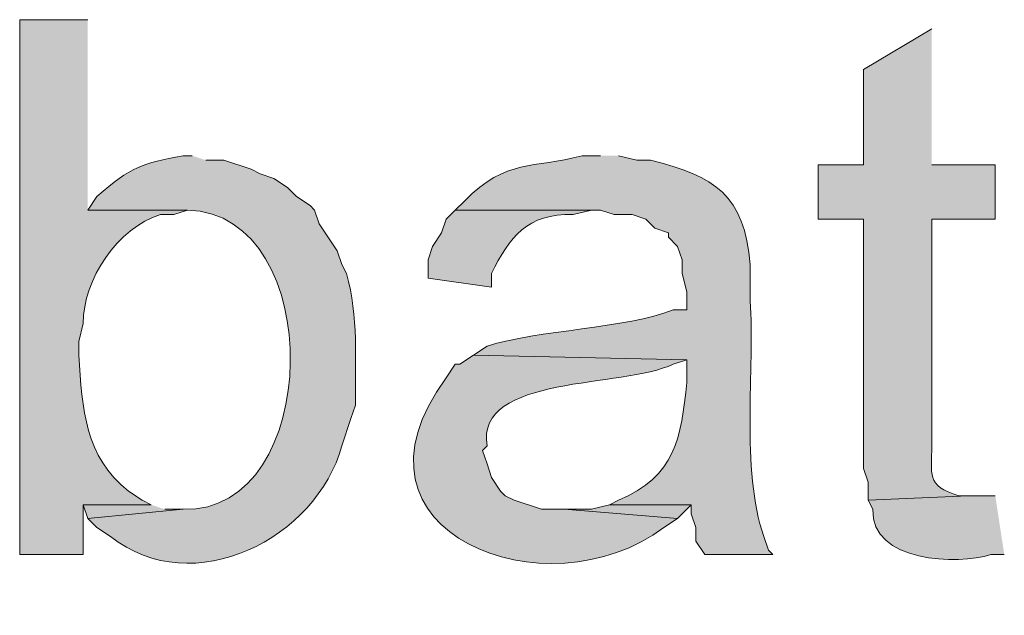
# Model space of a CAD drawing. Units: inches. Extents: x 17 to 194, y 63 to 213.
# Drawn here: x 180 to 185, y 142 to 145 of the extents above; entities that cross this region are included whole.
import ezdxf

# ---------------------------------------------------------------- set-up
doc = ezdxf.new("R2010")
doc.units = ezdxf.units.IN
doc.header["$MEASUREMENT"] = 0
doc.layers.add('Layer 1', color=7, linetype='Continuous')

msp = doc.modelspace()

# ---------------------------------------------------------------- hatches: boundary and pattern name
at = {"layer": 'Layer 1', "true_color": 0xffffff}
h = msp.add_hatch(color=7, dxfattribs=at)
edge = h.paths.add_edge_path()
edge.add_spline(control_points=[(180.5517, 144.8506), (180.5517, 144.8506), (180.2342, 144.8506), (180.2342, 144.8506), (180.2342, 144.8506), (180.2342, 142.3529), (180.2342, 142.3529), (180.2342, 142.3529), (180.5305, 142.3529), (180.5305, 142.3529), (180.5305, 142.3529), (180.5305, 142.5857), (180.5305, 142.5857), (180.5305, 142.5857), (180.848, 142.5857), (180.848, 142.5857), (180.848, 142.5857), (180.8057, 142.6069), (180.8057, 142.6069), (180.8057, 142.6069), (180.7422, 142.6492), (180.7422, 142.6492), (180.5365, 142.8136), (180.5273, 143.0288), (180.5093, 143.2842), (180.5093, 143.2842), (180.5093, 143.3477), (180.5093, 143.3477), (180.5093, 143.3477), (180.5305, 143.4324), (180.5305, 143.4324), (180.5294, 143.6359), (180.6924, 143.8808), (180.8903, 143.9404), (180.8903, 143.9404), (180.9538, 143.9404), (180.9538, 143.9404), (180.9538, 143.9404), (181.0173, 143.9616), (181.0173, 143.9616), (181.0173, 143.9616), (180.5517, 143.9616), (180.5517, 143.9616)], knot_values=[0, 0, 0, 0, 0.352778, 0.352778, 0.352778, 0.705556, 0.705556, 0.705556, 1.058333, 1.058333, 1.058333, 1.411111, 1.411111, 1.411111, 1.763889, 1.763889, 1.763889, 2.116667, 2.116667, 2.116667, 2.469444, 2.469444, 2.469444, 2.822222, 2.822222, 2.822222, 3.175, 3.175, 3.175, 3.527778, 3.527778, 3.527778, 3.880556, 3.880556, 3.880556, 4.233333, 4.233333, 4.233333, 4.586111, 4.586111, 4.586111, 4.938889, 4.938889, 4.938889, 4.938889], degree=3, periodic=0)
edge.add_line((180.5517, 143.9616), (180.5517, 144.8506))
h = msp.add_hatch(color=7, dxfattribs=at)
edge = h.paths.add_edge_path()
edge.add_spline(control_points=[(184.4887, 144.8082), (184.4887, 144.8082), (184.1712, 144.6177), (184.1712, 144.6177), (184.1712, 144.6177), (184.1712, 144.1732), (184.1712, 144.1732), (184.1712, 144.1732), (183.9595, 144.1732), (183.9595, 144.1732), (183.9595, 144.1732), (183.9595, 143.9192), (183.9595, 143.9192), (183.9595, 143.9192), (184.1712, 143.9192), (184.1712, 143.9192), (184.1712, 143.9192), (184.1712, 142.7551), (184.1712, 142.7551), (184.1712, 142.7551), (184.1923, 142.6916), (184.1923, 142.6916), (184.1923, 142.6916), (184.1923, 142.6069), (184.1923, 142.6069), (184.1923, 142.6069), (184.658, 142.6281), (184.658, 142.6281), (184.658, 142.6281), (184.6157, 142.6281), (184.6157, 142.6281), (184.4583, 142.6721), (184.4901, 142.7339), (184.4887, 142.8609), (184.4887, 142.8609), (184.4887, 143.9192), (184.4887, 143.9192), (184.4887, 143.9192), (184.785, 143.9192), (184.785, 143.9192), (184.785, 143.9192), (184.785, 144.1732), (184.785, 144.1732), (184.785, 144.1732), (184.4887, 144.1732), (184.4887, 144.1732)], knot_values=[0, 0, 0, 0, 0.352778, 0.352778, 0.352778, 0.705556, 0.705556, 0.705556, 1.058333, 1.058333, 1.058333, 1.411111, 1.411111, 1.411111, 1.763889, 1.763889, 1.763889, 2.116667, 2.116667, 2.116667, 2.469444, 2.469444, 2.469444, 2.822222, 2.822222, 2.822222, 3.175, 3.175, 3.175, 3.527778, 3.527778, 3.527778, 3.880556, 3.880556, 3.880556, 4.233333, 4.233333, 4.233333, 4.586111, 4.586111, 4.586111, 4.938889, 4.938889, 4.938889, 5.291667, 5.291667, 5.291667, 5.291667], degree=3, periodic=0)
edge.add_line((184.4887, 144.1732), (184.4887, 144.8082))
h = msp.add_hatch(color=7, dxfattribs=at)
edge = h.paths.add_edge_path()
edge.add_spline(control_points=[(181.0385, 144.2156), (181.0385, 144.2156), (180.9961, 144.2156), (180.9961, 144.2156), (180.8039, 144.1796), (180.7563, 144.1658), (180.594, 144.025), (180.594, 144.025), (180.5517, 143.9616), (180.5517, 143.9616), (180.5517, 143.9616), (181.0173, 143.9616), (181.0173, 143.9616), (181.6707, 143.9464), (181.6491, 142.5448), (180.9961, 142.5645), (180.9961, 142.5645), (180.5517, 142.5222), (180.5517, 142.5222), (180.5517, 142.5222), (180.594, 142.4799), (180.594, 142.4799), (180.594, 142.4799), (180.6575, 142.4375), (180.6575, 142.4375), (181.0441, 142.1317), (181.6195, 142.4312), (181.737, 142.8609), (181.737, 142.8609), (181.7793, 142.9879), (181.7793, 142.9879), (181.7793, 142.9879), (181.8005, 143.0514), (181.8005, 143.0514), (181.7977, 143.2588), (181.8164, 143.4652), (181.7582, 143.6652), (181.7582, 143.6652), (181.737, 143.7076), (181.737, 143.7076), (181.737, 143.7076), (181.7158, 143.771), (181.7158, 143.771), (181.7158, 143.771), (181.6312, 143.898), (181.6312, 143.898), (181.6312, 143.898), (181.61, 143.9616), (181.61, 143.9616), (181.61, 143.9616), (181.5888, 143.9827), (181.5888, 143.9827), (181.5888, 143.9827), (181.5253, 144.025), (181.5253, 144.025), (181.5253, 144.025), (181.483, 144.0674), (181.483, 144.0674), (181.483, 144.0674), (181.4195, 144.1097), (181.4195, 144.1097), (181.4195, 144.1097), (181.356, 144.1309), (181.356, 144.1309), (181.356, 144.1309), (181.3137, 144.152), (181.3137, 144.152), (181.3137, 144.152), (181.1867, 144.1944), (181.1867, 144.1944), (181.1867, 144.1944), (181.102, 144.1944), (181.102, 144.1944)], knot_values=[0, 0, 0, 0, 0.352778, 0.352778, 0.352778, 0.705556, 0.705556, 0.705556, 1.058333, 1.058333, 1.058333, 1.411111, 1.411111, 1.411111, 1.763889, 1.763889, 1.763889, 2.116667, 2.116667, 2.116667, 2.469444, 2.469444, 2.469444, 2.822222, 2.822222, 2.822222, 3.175, 3.175, 3.175, 3.527778, 3.527778, 3.527778, 3.880556, 3.880556, 3.880556, 4.233333, 4.233333, 4.233333, 4.586111, 4.586111, 4.586111, 4.938889, 4.938889, 4.938889, 5.291667, 5.291667, 5.291667, 5.644444, 5.644444, 5.644444, 5.997222, 5.997222, 5.997222, 6.35, 6.35, 6.35, 6.702778, 6.702778, 6.702778, 7.055556, 7.055556, 7.055556, 7.408333, 7.408333, 7.408333, 7.761111, 7.761111, 7.761111, 8.113889, 8.113889, 8.113889, 8.466667, 8.466667, 8.466667, 8.466667], degree=3, periodic=0)
edge.add_line((181.102, 144.1944), (181.0385, 144.2156))
h = msp.add_hatch(color=7, dxfattribs=at)
edge = h.paths.add_edge_path()
edge.add_spline(control_points=[(182.9435, 144.2156), (182.9435, 144.2156), (182.8588, 144.2156), (182.8588, 144.2156), (182.6239, 144.1517), (182.5106, 144.2057), (182.3085, 144.0039), (182.3085, 144.0039), (182.2662, 143.9616), (182.2662, 143.9616), (182.2662, 143.9616), (182.9435, 143.9616), (182.9435, 143.9616), (182.9435, 143.9616), (183.007, 143.9404), (183.007, 143.9404), (183.007, 143.9404), (183.0917, 143.9404), (183.0917, 143.9404), (183.0917, 143.9404), (183.1552, 143.9192), (183.1552, 143.9192), (183.1552, 143.9192), (183.1975, 143.8769), (183.1975, 143.8769), (183.1975, 143.8769), (183.261, 143.8557), (183.261, 143.8557), (183.261, 143.8557), (183.261, 143.8345), (183.261, 143.8345), (183.261, 143.8345), (183.3033, 143.7922), (183.3033, 143.7922), (183.3033, 143.7922), (183.3245, 143.7287), (183.3245, 143.7287), (183.3245, 143.7287), (183.3245, 143.6652), (183.3245, 143.6652), (183.3245, 143.6652), (183.3457, 143.5805), (183.3457, 143.5805), (183.3457, 143.5805), (183.3457, 143.4959), (183.3457, 143.4959), (183.3457, 143.4959), (183.2822, 143.4959), (183.2822, 143.4959), (183.068, 143.408), (182.6493, 143.402), (182.4143, 143.3265), (182.4143, 143.3265), (182.3508, 143.2842), (182.3508, 143.2842), (182.3508, 143.2842), (183.3457, 143.263), (183.3457, 143.263), (183.3457, 143.263), (183.3457, 143.1572), (183.3457, 143.1572), (183.3206, 142.8969), (183.2931, 142.7201), (183.0282, 142.6069), (183.0282, 142.6069), (182.9858, 142.5857), (182.9858, 142.5857), (182.9858, 142.5857), (183.3668, 142.5857), (183.3668, 142.5857), (183.3668, 142.5857), (183.3668, 142.5434), (183.3668, 142.5434), (183.3668, 142.5434), (183.388, 142.4799), (183.388, 142.4799), (183.388, 142.4799), (183.388, 142.4164), (183.388, 142.4164), (183.388, 142.4164), (183.4303, 142.3529), (183.4303, 142.3529), (183.4303, 142.3529), (183.7478, 142.3529), (183.7478, 142.3529), (183.7478, 142.3529), (183.7267, 142.3741), (183.7267, 142.3741), (183.7267, 142.3741), (183.7055, 142.4375), (183.7055, 142.4375), (183.5972, 142.7441), (183.6635, 143.232), (183.642, 143.5382), (183.642, 143.5382), (183.642, 143.7076), (183.642, 143.7076), (183.6141, 144.0317), (183.4787, 144.1199), (183.1763, 144.1944), (183.1763, 144.1944), (183.1128, 144.1944), (183.1128, 144.1944), (183.1128, 144.1944), (183.0282, 144.2156), (183.0282, 144.2156)], knot_values=[0, 0, 0, 0, 0.352778, 0.352778, 0.352778, 0.705556, 0.705556, 0.705556, 1.058333, 1.058333, 1.058333, 1.411111, 1.411111, 1.411111, 1.763889, 1.763889, 1.763889, 2.116667, 2.116667, 2.116667, 2.469444, 2.469444, 2.469444, 2.822222, 2.822222, 2.822222, 3.175, 3.175, 3.175, 3.527778, 3.527778, 3.527778, 3.880556, 3.880556, 3.880556, 4.233333, 4.233333, 4.233333, 4.586111, 4.586111, 4.586111, 4.938889, 4.938889, 4.938889, 5.291667, 5.291667, 5.291667, 5.644444, 5.644444, 5.644444, 5.997222, 5.997222, 5.997222, 6.35, 6.35, 6.35, 6.702778, 6.702778, 6.702778, 7.055556, 7.055556, 7.055556, 7.408333, 7.408333, 7.408333, 7.761111, 7.761111, 7.761111, 8.113889, 8.113889, 8.113889, 8.466667, 8.466667, 8.466667, 8.819444, 8.819444, 8.819444, 9.172222, 9.172222, 9.172222, 9.525, 9.525, 9.525, 9.877778, 9.877778, 9.877778, 10.230556, 10.230556, 10.230556, 10.583333, 10.583333, 10.583333, 10.936111, 10.936111, 10.936111, 11.288889, 11.288889, 11.288889, 11.641667, 11.641667, 11.641667, 11.994444, 11.994444, 11.994444, 12.347222, 12.347222, 12.347222, 12.347222], degree=3, periodic=0)
edge.add_line((183.0282, 144.2156), (182.9435, 144.2156))
h = msp.add_hatch(color=7, dxfattribs=at)
edge = h.paths.add_edge_path()
edge.add_spline(control_points=[(182.2662, 143.9616), (182.2662, 143.9616), (182.2238, 143.9192), (182.2238, 143.9192), (182.2238, 143.9192), (182.2026, 143.8557), (182.2026, 143.8557), (182.2026, 143.8557), (182.1603, 143.7922), (182.1603, 143.7922), (182.1603, 143.7922), (182.1391, 143.7287), (182.1391, 143.7287), (182.1391, 143.7287), (182.1391, 143.644), (182.1391, 143.644), (182.1391, 143.644), (182.4355, 143.6017), (182.4355, 143.6017), (182.4355, 143.6017), (182.4355, 143.6652), (182.4355, 143.6652), (182.5177, 143.8338), (182.6027, 143.9481), (182.8165, 143.9404), (182.8165, 143.9404), (182.9012, 143.9616), (182.9012, 143.9616)], knot_values=[0, 0, 0, 0, 0.352778, 0.352778, 0.352778, 0.705556, 0.705556, 0.705556, 1.058333, 1.058333, 1.058333, 1.411111, 1.411111, 1.411111, 1.763889, 1.763889, 1.763889, 2.116667, 2.116667, 2.116667, 2.469444, 2.469444, 2.469444, 2.822222, 2.822222, 2.822222, 3.175, 3.175, 3.175, 3.175], degree=3, periodic=0)
edge.add_line((182.9012, 143.9616), (182.2662, 143.9616))
h = msp.add_hatch(color=7, dxfattribs=at)
edge = h.paths.add_edge_path()
edge.add_spline(control_points=[(182.3508, 143.2842), (182.3508, 143.2842), (182.2873, 143.2419), (182.2873, 143.2419), (182.2873, 143.2419), (182.2662, 143.2419), (182.2662, 143.2419), (182.2662, 143.2419), (182.2238, 143.1784), (182.2238, 143.1784), (181.6865, 142.4524), (182.698, 142.0696), (183.2398, 142.4799), (183.2398, 142.4799), (183.3033, 142.5222), (183.3033, 142.5222), (183.3033, 142.5222), (182.7742, 142.5646), (182.7742, 142.5646), (182.7742, 142.5646), (182.6683, 142.5646), (182.6683, 142.5646), (182.6683, 142.5646), (182.5413, 142.6069), (182.5413, 142.6069), (182.5413, 142.6069), (182.499, 142.6281), (182.499, 142.6281), (182.499, 142.6281), (182.4778, 142.6492), (182.4778, 142.6492), (182.4778, 142.6492), (182.4355, 142.7127), (182.4355, 142.7127), (182.4355, 142.7127), (182.4143, 142.7762), (182.4143, 142.7762), (182.4143, 142.7762), (182.3932, 142.8397), (182.3932, 142.8397), (182.3932, 142.8397), (182.4143, 142.8609), (182.4143, 142.8609), (182.3589, 143.1946), (183.0497, 143.1297), (183.2822, 143.2419), (183.2822, 143.2419), (183.3457, 143.263), (183.3457, 143.263)], knot_values=[0, 0, 0, 0, 0.352778, 0.352778, 0.352778, 0.705556, 0.705556, 0.705556, 1.058333, 1.058333, 1.058333, 1.411111, 1.411111, 1.411111, 1.763889, 1.763889, 1.763889, 2.116667, 2.116667, 2.116667, 2.469444, 2.469444, 2.469444, 2.822222, 2.822222, 2.822222, 3.175, 3.175, 3.175, 3.527778, 3.527778, 3.527778, 3.880556, 3.880556, 3.880556, 4.233333, 4.233333, 4.233333, 4.586111, 4.586111, 4.586111, 4.938889, 4.938889, 4.938889, 5.291667, 5.291667, 5.291667, 5.644444, 5.644444, 5.644444, 5.644444], degree=3, periodic=0)
edge.add_line((183.3457, 143.263), (182.3508, 143.2842))
h = msp.add_hatch(color=7, dxfattribs=at)
edge = h.paths.add_edge_path()
edge.add_spline(control_points=[(184.785, 142.6281), (184.785, 142.6281), (184.658, 142.6281), (184.658, 142.6281), (184.658, 142.6281), (184.1923, 142.6069), (184.1923, 142.6069), (184.1923, 142.6069), (184.2135, 142.5645), (184.2135, 142.5645), (184.2036, 142.3165), (184.6132, 142.3035), (184.7638, 142.3529), (184.7638, 142.3529), (184.8273, 142.3529), (184.8273, 142.3529)], knot_values=[0, 0, 0, 0, 0.352778, 0.352778, 0.352778, 0.705556, 0.705556, 0.705556, 1.058333, 1.058333, 1.058333, 1.411111, 1.411111, 1.411111, 1.763889, 1.763889, 1.763889, 1.763889], degree=3, periodic=0)
edge.add_line((184.8273, 142.3529), (184.785, 142.6281))
for points in [[(180.848, 142.5857), (180.5305, 142.5857), (180.5517, 142.5222), (180.9962, 142.5645), (180.9115, 142.5645)], [(182.9858, 142.5857), (182.9012, 142.5645), (182.7742, 142.5645), (183.3033, 142.5222), (183.3668, 142.5857)]]:
    msp.add_hatch(color=7, dxfattribs=at).paths.add_polyline_path(points)

# ---------------------------------------------------------------- linework, layer by layer
at = {"layer": 'Layer 1', "lineweight": 0}
for points in [[(180.848, 142.5857), (180.5305, 142.5857), (180.5517, 142.5222), (180.9962, 142.5645), (180.9115, 142.5645)], [(182.9858, 142.5857), (182.9012, 142.5645), (182.7742, 142.5645), (183.3033, 142.5222), (183.3668, 142.5857)]]:
    msp.add_lwpolyline(points, dxfattribs=at)
for points, knots in [([(180.5517, 144.8506), (180.5517, 144.8506), (180.2342, 144.8506), (180.2342, 144.8506), (180.2342, 144.8506), (180.2342, 142.3529), (180.2342, 142.3529), (180.2342, 142.3529), (180.5305, 142.3529), (180.5305, 142.3529), (180.5305, 142.3529), (180.5305, 142.5857), (180.5305, 142.5857), (180.5305, 142.5857), (180.848, 142.5857), (180.848, 142.5857), (180.848, 142.5857), (180.8057, 142.6069), (180.8057, 142.6069), (180.8057, 142.6069), (180.7422, 142.6492), (180.7422, 142.6492), (180.5365, 142.8136), (180.5273, 143.0288), (180.5093, 143.2842), (180.5093, 143.2842), (180.5093, 143.3477), (180.5093, 143.3477), (180.5093, 143.3477), (180.5305, 143.4324), (180.5305, 143.4324), (180.5294, 143.6359), (180.6924, 143.8808), (180.8903, 143.9404), (180.8903, 143.9404), (180.9538, 143.9404), (180.9538, 143.9404), (180.9538, 143.9404), (181.0173, 143.9616), (181.0173, 143.9616), (181.0173, 143.9616), (180.5517, 143.9616), (180.5517, 143.9616)], [0, 0, 0, 0, 1, 1, 1, 2, 2, 2, 3, 3, 3, 4, 4, 4, 5, 5, 5, 6, 6, 6, 7, 7, 7, 8, 8, 8, 9, 9, 9, 10, 10, 10, 11, 11, 11, 12, 12, 12, 13, 13, 13, 14, 14, 14, 14]), ([(184.4887, 144.8082), (184.4887, 144.8082), (184.1712, 144.6177), (184.1712, 144.6177), (184.1712, 144.6177), (184.1712, 144.1732), (184.1712, 144.1732), (184.1712, 144.1732), (183.9595, 144.1732), (183.9595, 144.1732), (183.9595, 144.1732), (183.9595, 143.9192), (183.9595, 143.9192), (183.9595, 143.9192), (184.1712, 143.9192), (184.1712, 143.9192), (184.1712, 143.9192), (184.1712, 142.7551), (184.1712, 142.7551), (184.1712, 142.7551), (184.1923, 142.6916), (184.1923, 142.6916), (184.1923, 142.6916), (184.1923, 142.6069), (184.1923, 142.6069), (184.1923, 142.6069), (184.658, 142.6281), (184.658, 142.6281), (184.658, 142.6281), (184.6157, 142.6281), (184.6157, 142.6281), (184.4583, 142.6721), (184.4901, 142.7339), (184.4887, 142.8609), (184.4887, 142.8609), (184.4887, 143.9192), (184.4887, 143.9192), (184.4887, 143.9192), (184.785, 143.9192), (184.785, 143.9192), (184.785, 143.9192), (184.785, 144.1732), (184.785, 144.1732), (184.785, 144.1732), (184.4887, 144.1732), (184.4887, 144.1732)], [0, 0, 0, 0, 1, 1, 1, 2, 2, 2, 3, 3, 3, 4, 4, 4, 5, 5, 5, 6, 6, 6, 7, 7, 7, 8, 8, 8, 9, 9, 9, 10, 10, 10, 11, 11, 11, 12, 12, 12, 13, 13, 13, 14, 14, 14, 15, 15, 15, 15]), ([(181.0385, 144.2156), (181.0385, 144.2156), (180.9961, 144.2156), (180.9961, 144.2156), (180.8039, 144.1796), (180.7563, 144.1658), (180.594, 144.025), (180.594, 144.025), (180.5517, 143.9616), (180.5517, 143.9616), (180.5517, 143.9616), (181.0173, 143.9616), (181.0173, 143.9616), (181.6707, 143.9464), (181.6491, 142.5448), (180.9961, 142.5645), (180.9961, 142.5645), (180.5517, 142.5222), (180.5517, 142.5222), (180.5517, 142.5222), (180.594, 142.4799), (180.594, 142.4799), (180.594, 142.4799), (180.6575, 142.4375), (180.6575, 142.4375), (181.0441, 142.1317), (181.6195, 142.4312), (181.737, 142.8609), (181.737, 142.8609), (181.7793, 142.9879), (181.7793, 142.9879), (181.7793, 142.9879), (181.8005, 143.0514), (181.8005, 143.0514), (181.7977, 143.2588), (181.8164, 143.4652), (181.7582, 143.6652), (181.7582, 143.6652), (181.737, 143.7076), (181.737, 143.7076), (181.737, 143.7076), (181.7158, 143.771), (181.7158, 143.771), (181.7158, 143.771), (181.6312, 143.898), (181.6312, 143.898), (181.6312, 143.898), (181.61, 143.9616), (181.61, 143.9616), (181.61, 143.9616), (181.5888, 143.9827), (181.5888, 143.9827), (181.5888, 143.9827), (181.5253, 144.025), (181.5253, 144.025), (181.5253, 144.025), (181.483, 144.0674), (181.483, 144.0674), (181.483, 144.0674), (181.4195, 144.1097), (181.4195, 144.1097), (181.4195, 144.1097), (181.356, 144.1309), (181.356, 144.1309), (181.356, 144.1309), (181.3137, 144.152), (181.3137, 144.152), (181.3137, 144.152), (181.1867, 144.1944), (181.1867, 144.1944), (181.1867, 144.1944), (181.102, 144.1944), (181.102, 144.1944)], [0, 0, 0, 0, 1, 1, 1, 2, 2, 2, 3, 3, 3, 4, 4, 4, 5, 5, 5, 6, 6, 6, 7, 7, 7, 8, 8, 8, 9, 9, 9, 10, 10, 10, 11, 11, 11, 12, 12, 12, 13, 13, 13, 14, 14, 14, 15, 15, 15, 16, 16, 16, 17, 17, 17, 18, 18, 18, 19, 19, 19, 20, 20, 20, 21, 21, 21, 22, 22, 22, 23, 23, 23, 24, 24, 24, 24]), ([(182.9435, 144.2156), (182.9435, 144.2156), (182.8588, 144.2156), (182.8588, 144.2156), (182.6239, 144.1517), (182.5106, 144.2057), (182.3085, 144.0039), (182.3085, 144.0039), (182.2662, 143.9616), (182.2662, 143.9616), (182.2662, 143.9616), (182.9435, 143.9616), (182.9435, 143.9616), (182.9435, 143.9616), (183.007, 143.9404), (183.007, 143.9404), (183.007, 143.9404), (183.0917, 143.9404), (183.0917, 143.9404), (183.0917, 143.9404), (183.1552, 143.9192), (183.1552, 143.9192), (183.1552, 143.9192), (183.1975, 143.8769), (183.1975, 143.8769), (183.1975, 143.8769), (183.261, 143.8557), (183.261, 143.8557), (183.261, 143.8557), (183.261, 143.8345), (183.261, 143.8345), (183.261, 143.8345), (183.3033, 143.7922), (183.3033, 143.7922), (183.3033, 143.7922), (183.3245, 143.7287), (183.3245, 143.7287), (183.3245, 143.7287), (183.3245, 143.6652), (183.3245, 143.6652), (183.3245, 143.6652), (183.3457, 143.5805), (183.3457, 143.5805), (183.3457, 143.5805), (183.3457, 143.4959), (183.3457, 143.4959), (183.3457, 143.4959), (183.2822, 143.4959), (183.2822, 143.4959), (183.068, 143.408), (182.6493, 143.402), (182.4143, 143.3265), (182.4143, 143.3265), (182.3508, 143.2842), (182.3508, 143.2842), (182.3508, 143.2842), (183.3457, 143.263), (183.3457, 143.263), (183.3457, 143.263), (183.3457, 143.1572), (183.3457, 143.1572), (183.3206, 142.8969), (183.2931, 142.7201), (183.0282, 142.6069), (183.0282, 142.6069), (182.9858, 142.5857), (182.9858, 142.5857), (182.9858, 142.5857), (183.3668, 142.5857), (183.3668, 142.5857), (183.3668, 142.5857), (183.3668, 142.5434), (183.3668, 142.5434), (183.3668, 142.5434), (183.388, 142.4799), (183.388, 142.4799), (183.388, 142.4799), (183.388, 142.4164), (183.388, 142.4164), (183.388, 142.4164), (183.4303, 142.3529), (183.4303, 142.3529), (183.4303, 142.3529), (183.7478, 142.3529), (183.7478, 142.3529), (183.7478, 142.3529), (183.7267, 142.3741), (183.7267, 142.3741), (183.7267, 142.3741), (183.7055, 142.4375), (183.7055, 142.4375), (183.5972, 142.7441), (183.6635, 143.232), (183.642, 143.5382), (183.642, 143.5382), (183.642, 143.7076), (183.642, 143.7076), (183.6141, 144.0317), (183.4787, 144.1199), (183.1763, 144.1944), (183.1763, 144.1944), (183.1128, 144.1944), (183.1128, 144.1944), (183.1128, 144.1944), (183.0282, 144.2156), (183.0282, 144.2156)], [0, 0, 0, 0, 1, 1, 1, 2, 2, 2, 3, 3, 3, 4, 4, 4, 5, 5, 5, 6, 6, 6, 7, 7, 7, 8, 8, 8, 9, 9, 9, 10, 10, 10, 11, 11, 11, 12, 12, 12, 13, 13, 13, 14, 14, 14, 15, 15, 15, 16, 16, 16, 17, 17, 17, 18, 18, 18, 19, 19, 19, 20, 20, 20, 21, 21, 21, 22, 22, 22, 23, 23, 23, 24, 24, 24, 25, 25, 25, 26, 26, 26, 27, 27, 27, 28, 28, 28, 29, 29, 29, 30, 30, 30, 31, 31, 31, 32, 32, 32, 33, 33, 33, 34, 34, 34, 35, 35, 35, 35]), ([(182.2662, 143.9616), (182.2662, 143.9616), (182.2238, 143.9192), (182.2238, 143.9192), (182.2238, 143.9192), (182.2026, 143.8557), (182.2026, 143.8557), (182.2026, 143.8557), (182.1603, 143.7922), (182.1603, 143.7922), (182.1603, 143.7922), (182.1391, 143.7287), (182.1391, 143.7287), (182.1391, 143.7287), (182.1391, 143.644), (182.1391, 143.644), (182.1391, 143.644), (182.4355, 143.6017), (182.4355, 143.6017), (182.4355, 143.6017), (182.4355, 143.6652), (182.4355, 143.6652), (182.5177, 143.8338), (182.6027, 143.9481), (182.8165, 143.9404), (182.8165, 143.9404), (182.9012, 143.9616), (182.9012, 143.9616)], [0, 0, 0, 0, 1, 1, 1, 2, 2, 2, 3, 3, 3, 4, 4, 4, 5, 5, 5, 6, 6, 6, 7, 7, 7, 8, 8, 8, 9, 9, 9, 9]), ([(182.3508, 143.2842), (182.3508, 143.2842), (182.2873, 143.2419), (182.2873, 143.2419), (182.2873, 143.2419), (182.2662, 143.2419), (182.2662, 143.2419), (182.2662, 143.2419), (182.2238, 143.1784), (182.2238, 143.1784), (181.6865, 142.4524), (182.698, 142.0696), (183.2398, 142.4799), (183.2398, 142.4799), (183.3033, 142.5222), (183.3033, 142.5222), (183.3033, 142.5222), (182.7742, 142.5646), (182.7742, 142.5646), (182.7742, 142.5646), (182.6683, 142.5646), (182.6683, 142.5646), (182.6683, 142.5646), (182.5413, 142.6069), (182.5413, 142.6069), (182.5413, 142.6069), (182.499, 142.6281), (182.499, 142.6281), (182.499, 142.6281), (182.4778, 142.6492), (182.4778, 142.6492), (182.4778, 142.6492), (182.4355, 142.7127), (182.4355, 142.7127), (182.4355, 142.7127), (182.4143, 142.7762), (182.4143, 142.7762), (182.4143, 142.7762), (182.3932, 142.8397), (182.3932, 142.8397), (182.3932, 142.8397), (182.4143, 142.8609), (182.4143, 142.8609), (182.3589, 143.1946), (183.0497, 143.1297), (183.2822, 143.2419), (183.2822, 143.2419), (183.3457, 143.263), (183.3457, 143.263)], [0, 0, 0, 0, 1, 1, 1, 2, 2, 2, 3, 3, 3, 4, 4, 4, 5, 5, 5, 6, 6, 6, 7, 7, 7, 8, 8, 8, 9, 9, 9, 10, 10, 10, 11, 11, 11, 12, 12, 12, 13, 13, 13, 14, 14, 14, 15, 15, 15, 16, 16, 16, 16]), ([(184.785, 142.6281), (184.785, 142.6281), (184.658, 142.6281), (184.658, 142.6281), (184.658, 142.6281), (184.1923, 142.6069), (184.1923, 142.6069), (184.1923, 142.6069), (184.2135, 142.5645), (184.2135, 142.5645), (184.2036, 142.3165), (184.6132, 142.3035), (184.7638, 142.3529), (184.7638, 142.3529), (184.8273, 142.3529), (184.8273, 142.3529)], [0, 0, 0, 0, 1, 1, 1, 2, 2, 2, 3, 3, 3, 4, 4, 4, 5, 5, 5, 5])]:
    msp.add_open_spline(points, degree=3, knots=knots, dxfattribs=at)

doc.saveas('drawing.dxf')
